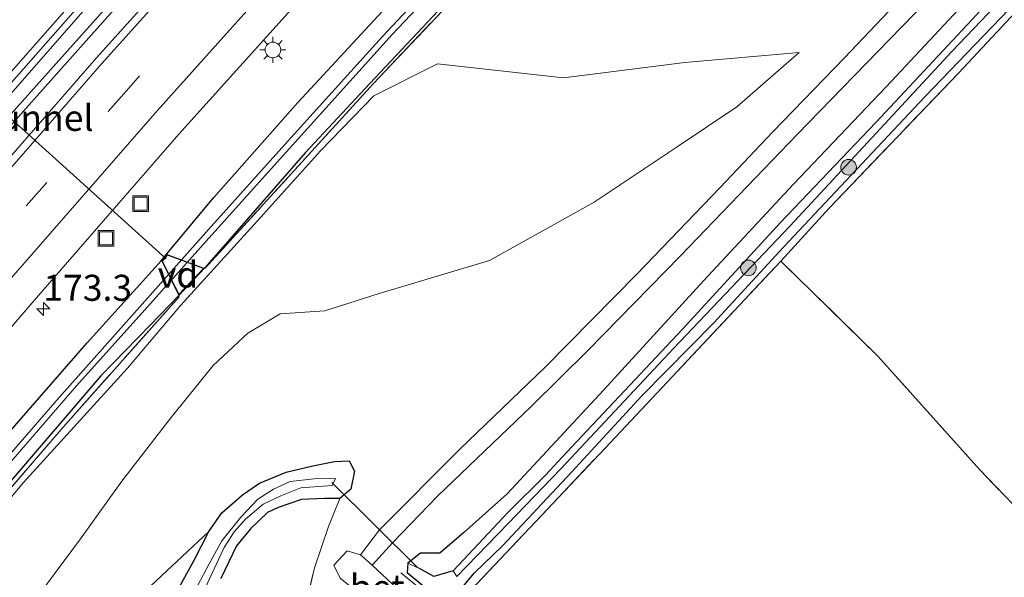
# Model space of a CAD drawing. Units: metres. Extents: x 259990 to 265853, y 478532 to 481253.
# Drawn here: x 263121 to 263216, y 480511 to 480564 of the extents above; entities that cross this region are included whole.
import ezdxf
from ezdxf.enums import TextEntityAlignment as Align

# ---------------------------------------------------------------- set-up
doc = ezdxf.new("R2010")
doc.units = ezdxf.units.M
doc.linetypes.add('IE-TERREINAFSCHEIDING', pattern=[10, 8, -2])
doc.linetypes.add('VW-3-9_STREEP', pattern=[12, 3, -9])
doc.layers.get('0').update_dxf_attribs({"lineweight": 25})
for name, color, linetype, lineweight in [('B-ME-AL-OVERIG-GV-B7', 7, 'BV-GELEIDERAIL', 18), ('B-ME-AM-KILOMETR-S-B1', 7, 'Continuous', 18), ('B-ME-BV-GELEIDECONSTRUCTIE-GELEIDERAIL-L-B1', 213, 'BV-GELEIDERAIL', 18), ('B-ME-GR-BOOM-GV-B6', 93, 'Continuous', 18), ('B-ME-GR-BOOM-S-B1', 93, 'Continuous', 18), ('B-ME-GW-KRUINLIJN-L-B1', 93, 'Continuous', 18), ('B-ME-GW-TEENLIJN-L-B1', 93, 'Continuous', 18), ('B-ME-IE-GRASLAND-GV-B6', 93, 'Continuous', 18), ('B-ME-IE-GRONDWERKLIJN-GROND_INGERICHT-GV-B6', 253, 'Continuous', 18), ('B-ME-IE-HULPGEOMETRIE-L-B1', 53, 'Continuous', 18), ('B-ME-IE-INRICHTINGSELEMENT-S-B1', 253, 'Continuous', 18), ('B-ME-IE-MEUBILAIR_WEGMEUBILAIR-LICHTMAST-S-B1', 8, 'Continuous', 18), ('B-ME-IE-TERREINAFSCHEIDING-DOORGANG-L-B1', 8, 'IE-TERREINAFSCHEIDING-KUNSTMATIG-OPEN', 18), ('B-ME-IE-TERREINAFSCHEIDING-RASTERHEKWERK-L-B1', 8, 'IE-TERREINAFSCHEIDING', 18), ('B-ME-IE-TERREINAFSCHEIDING-RASTERHEKWERK-L-B2', 8, 'IE-TERREINAFSCHEIDING', 18), ('B-ME-OG-WATER-GV-B6', 153, 'Continuous', 18), ('B-ME-VH-VERH_SOORT-BETON-OVERIG-GV-B6', 8, 'IE-TERREINAFSCHEIDING-NATUURLIJK-HOUTWAL', 18), ('B-ME-VH-VERH_SOORT-BITUMEN-GV-B6', 8, 'IE-TERREINAFSCHEIDING-NATUURLIJK-HOUTWAL', 18), ('B-ME-VH-VERH_SOORT-HALF_VERHARDING-GV-B6', 8, 'IE-TERREINAFSCHEIDING-NATUURLIJK-HOUTWAL', 18), ('B-ME-VW-MARKERING-39STREEP-015-L-B1', 255, 'VW-3-9_STREEP', 18), ('B-ME-VW-MARKERING-STREEP-015-L-B1', 7, 'Continuous', 18)]:
    doc.layers.add(name, color=color, linetype=linetype, lineweight=lineweight)
for name, color, linetype in [('B-ME-FV-FAUNAPASSAGE-FAUNATUNNEL-L-B1', 10, 'Continuous'), ('B-ME-GW-INSTEEKWATERGANG-L-B1', 10, 'Continuous'), ('B-ME-GW-WATERGANG-GREPPEL-L-B1', 10, 'Continuous'), ('B-ME-KW-DUIKER-L-B1', 10, 'Continuous')]:
    doc.layers.add(name, color=color, linetype=linetype)
doc.styles.add('NLCS-ISO', font='NLCS-ISO.TTF')
doc.linetypes.add('BV-GELEIDERAIL', pattern='A,10,-3,[108,NLCS.SHX,S=1,R=0,X=0,Y=0],-3', length=16)
doc.linetypes.add('IE-TERREINAFSCHEIDING-KUNSTMATIG-OPEN', pattern='A,7,-1.5,[67,NLCS.SHX,S=0.75,R=0,X=0,Y=0],-1.5', length=10)
doc.linetypes.add('IE-TERREINAFSCHEIDING-NATUURLIJK-HOUTWAL', pattern='A,7,-1.5,[67,NLCS.SHX,S=0.75,R=45,X=0,Y=0],-1.5,7,-1.5,[70,NLCS.SHX,S=0.75,R=0,X=0,Y=0],-1.5', length=20)

# ---------------------------------------------------------------- blocks, each defined once
blk = doc.blocks.new('hecto')
for p, q in [((0, 0.625), (-0.625, 0)), ((0, -0.625), (0, 0.625)), ((-0.625, 0), (0.625, 0)), ((0.625, 0), (0, -0.625))]:
    blk.add_line(p, q)
blk = doc.blocks.new('boom')
h = blk.add_hatch(color=256)
edge = h.paths.add_edge_path()
edge.add_arc((0, 0), 0.75, 0, 360)
blk.add_circle((0, 0), 0.75)
blk = doc.blocks.new('lantaarnpaal')
for p, q in [((0, 0.75), (0, 1.25)), ((-0.75, 0), (-1.25, 0)), ((-0.884, 0.884), (-0.53, 0.53)), ((0.53, 0.53), (0.884, 0.884)), ((0.75, 0), (1.25, 0)), ((-0.53, -0.53), (-0.884, -0.884)), ((0, -0.75), (0, -1.25)), ((0.53, -0.53), (0.884, -0.884))]:
    blk.add_line(p, q)
blk.add_circle((0, 0), 0.75)
blk = doc.blocks.new('put')
for p, q in [((0.75, 0.75), (-0.75, 0.75)), ((-0.75, 0.75), (-0.75, -0.75)), ((0.75, -0.75), (0.75, 0.75)), ((-0.75, -0.75), (0.75, -0.75))]:
    blk.add_line(p, q)
blk.add_lwpolyline([(-0.625, 0.625), (0.625, 0.625), (0.625, -0.625), (-0.625, -0.625)], close=True)

msp = doc.modelspace()

# ---------------------------------------------------------------- linework, layer by layer
at = {"layer": 'B-ME-AL-OVERIG-GV-B7'}
msp.add_polyline3d([(263136.647, 480537.656, 42.705), (263135.027, 480540.917, 42.747), (263135.541, 480541.525, 42.747), (263139.067, 480540.211, 42.798), (263136.647, 480537.656, 42.705)], dxfattribs=at)
at = {"layer": 'B-ME-BV-GELEIDECONSTRUCTIE-GELEIDERAIL-L-B1'}
for points in [[(263059.785, 480482.924, 45.083), (263071.698, 480497.518, 44.96), (263081.977, 480509.786, 44.819), (263089.687, 480519.007, 44.681), (263100.056, 480531.22, 44.492), (263109.579, 480542.336, 44.396), (263120.04, 480554.431, 44.282), (263128.941, 480564.398, 44.087), (263138.684, 480575.375, 43.94), (263146.77, 480584.22, 43.796), (263156.674, 480594.971, 43.673), (263167.647, 480606.676, 43.556), (263176.923, 480616.386, 43.457), (263185.209, 480625.001, 43.319), (263197.333, 480637.4, 43.154), (263210.448, 480650.662, 42.899), (263228.465, 480668.444, 42.773), (263240.943, 480680.517, 42.644), (263252.591, 480691.493, 42.518), (263268.199, 480706.041, 42.323)], [(263060.197, 480482.315, 45.086), (263072.11, 480496.909, 44.963), (263082.389, 480509.177, 44.822), (263090.099, 480518.398, 44.684), (263100.468, 480530.611, 44.495), (263109.991, 480541.727, 44.399), (263120.452, 480553.822, 44.285), (263129.353, 480563.789, 44.09), (263139.096, 480574.766, 43.943), (263147.182, 480583.611, 43.799), (263157.086, 480594.362, 43.676), (263168.059, 480606.067, 43.559), (263177.335, 480615.777, 43.46), (263185.621, 480624.392, 43.322), (263197.745, 480636.791, 43.157), (263210.86, 480650.053, 42.902), (263228.877, 480667.835, 42.776), (263241.355, 480679.908, 42.647), (263253.003, 480690.884, 42.521), (263268.611, 480705.432, 42.326)]]:
    msp.add_polyline3d(points, dxfattribs=at)
at = {"layer": 'B-ME-FV-FAUNAPASSAGE-FAUNATUNNEL-L-B1'}
msp.add_line((263105.432, 480568.17, 43.206), (263135.45, 480541.11, 43.206), dxfattribs=at)
at = {"layer": 'B-ME-GR-BOOM-GV-B6'}
for points in [[(263135.819, 480507.989, 45.645), (263138.145, 480512.199, 45.6), (263139.531, 480514.934, 45.636), (263140.797, 480516.732, 45.717), (263142.773, 480518.446, 45.525), (263144.417, 480519.592, 45.537), (263146.965, 480520.626, 45.561), (263149.54, 480521.246, 45.561), (263151.593, 480521.664, 45.561), (263153, 480521.705, 45.561), (263153.533, 480520.731, 45.561), (263153.168, 480518.995, 45.561), (263152.107, 480518.119, 45.561), (263150.656, 480518.095, 45.561), (263148.451, 480518.019, 45.561), (263146.191, 480517.239, 45.561), (263145.17, 480516.769, 45.561), (263143.547, 480515.193, 45.561), (263142.206, 480513.562, 45.561), (263140.71, 480510.437, 45.585)], [(263138.893, 480508.903, 44.808), (263141.019, 480513.4, 44.727), (263141.983, 480514.9, 44.727), (263143.06, 480516.133, 44.727), (263144.756, 480517.563, 44.727), (263146.462, 480518.354, 44.727), (263148.364, 480519.136, 44.727), (263151.388, 480519.346, 44.727), (263151.715, 480520.023, 44.727), (263149.658, 480519.978, 44.727), (263147.351, 480519.725, 44.727), (263145.76, 480519.003, 44.727), (263144.248, 480518.051, 44.727), (263142.607, 480516.306, 44.727), (263140.796, 480514.05, 44.727), (263139.578, 480511.822, 44.727), (263137.873, 480508.632, 44.874)], [(263140.71, 480510.437, 45.585), (263142.206, 480513.562, 45.561), (263143.547, 480515.193, 45.561), (263145.17, 480516.769, 45.561), (263146.191, 480517.239, 45.561), (263148.451, 480518.019, 45.561), (263150.656, 480518.095, 45.561), (263152.107, 480518.119, 45.561), (263151.016, 480515.412, 45.576), (263149.694, 480511.454, 45.669), (263148.647, 480507.106, 45.561)], [(263139.531, 480514.934, 45.636), (263138.145, 480512.199, 45.6), (263135.819, 480507.989, 45.645), (263134.16, 480504.607, 45.651), (263132.228, 480501.397, 45.627), (263129.902, 480497.197, 45.795), (263126.952, 480492.718, 45.975), (263124.282, 480489.252, 46.323), (263121.513, 480493.332, 45.996), (263121.737, 480497.44, 45.945), (263123.585, 480500.611, 46.014), (263126.517, 480503.185, 46.137), (263132.419, 480508.239, 45.777), (263139.531, 480514.934, 45.636)]]:
    msp.add_polyline3d(points, dxfattribs=at)
at = {"layer": 'B-ME-GW-INSTEEKWATERGANG-L-B1'}
for points in [[(263071.799, 480465.67, 43.454), (263077.879, 480473.699, 43.602), (263084.809, 480482.02, 43.47), (263093.254, 480491.955, 43.428), (263099.663, 480499.798, 43.284), (263106.448, 480507.997, 43.197), (263114.937, 480518.242, 43.194), (263122.187, 480526.555, 42.708), (263127.873, 480533.032, 42.762), (263134.968, 480540.924, 42.747), (263135.525, 480541.584, 42.747), (263140.031, 480547.01, 42.723), (263148.083, 480556.13, 42.666), (263159.016, 480567.95, 42.648), (263169.353, 480579.501, 42.42), (263179.582, 480590.128, 42.294), (263188.156, 480599.457, 42.171), (263198.251, 480610.012, 41.814), (263206.837, 480618.669, 41.562), (263215.478, 480627.436, 41.469), (263223.306, 480635.192, 41.448)], [(263230.375, 480635.45, 41.67), (263221.361, 480626.555, 41.682), (263213.316, 480618.552, 41.781), (263204.376, 480609.578, 41.877), (263194.757, 480599.925, 42.066), (263186.117, 480590.996, 42.246), (263173.126, 480577.344, 42.573), (263163.568, 480567.096, 42.564), (263155.008, 480557.93, 42.522), (263148.804, 480551.297, 42.861), (263139.155, 480540.231, 42.798), (263136.634, 480537.57, 42.705), (263133.902, 480534.754, 42.795), (263129.174, 480529.883, 42.99), (263119.839, 480518.974, 43.173), (263111.591, 480509.363, 43.302), (263103.24, 480499.709, 43.437), (263095.939, 480490.911, 43.554), (263088.745, 480482.296, 43.623), (263080.259, 480472.141, 43.947), (263073.255, 480463.436, 44.015)], [(263194.66, 480542.189, 44.208), (263208.26, 480556.673, 44.118), (263217.163, 480565.91, 44.004), (263227.036, 480576.706, 43.776), (263235.829, 480585.615, 43.629), (263243.739, 480593.634, 43.314), (263251.028, 480600.938, 43.185), (263258.678, 480608.683, 42.978), (263266.976, 480616.917, 42.825), (263276.106, 480625.673, 42.651)], [(263215.21, 480569.044, 43.923), (263204.569, 480557.615, 44.127), (263195.673, 480548.263, 44.265), (263187.037, 480539.008, 44.544), (263177.46, 480528.547, 44.67), (263168.191, 480518.543, 44.988), (263163.992, 480514.822, 45.108), (263161.732, 480512.852, 45.219), (263159.848, 480512.848, 45.315), (263158.635, 480511.906, 45.321), (263158.596, 480511.016, 45.309), (263160.265, 480509.605, 45.309), (263161.795, 480508.413, 45.309), (263163.059, 480508.596, 45.309), (263165.047, 480510.961, 45.162), (263167.732, 480513.546, 45.087), (263174.381, 480520.678, 44.865), (263181.092, 480527.951, 44.751), (263188.013, 480534.975, 44.475), (263194.66, 480542.189, 44.208)], [(263135.819, 480507.989, 45.645), (263138.145, 480512.199, 45.6), (263139.531, 480514.934, 45.636), (263140.797, 480516.732, 45.717), (263142.773, 480518.446, 45.525), (263144.417, 480519.592, 45.537), (263146.965, 480520.626, 45.561), (263149.54, 480521.246, 45.561), (263151.593, 480521.664, 45.561), (263153, 480521.705, 45.561), (263153.533, 480520.731, 45.561), (263153.168, 480518.995, 45.561), (263152.107, 480518.119, 45.561), (263150.656, 480518.095, 45.561), (263148.451, 480518.019, 45.561), (263146.191, 480517.239, 45.561), (263145.17, 480516.769, 45.561), (263143.547, 480515.193, 45.561), (263142.206, 480513.562, 45.561), (263140.71, 480510.437, 45.585)]]:
    msp.add_polyline3d(points, dxfattribs=at)
at = {"layer": 'B-ME-GW-KRUINLIJN-L-B1'}
msp.add_polyline3d([(263080.819, 480452.6, 47.885), (263090.813, 480465.331, 47.556), (263099.147, 480476.535, 47.217), (263106.701, 480485.912, 47.016), (263113.561, 480495.105, 46.656), (263119.872, 480503.442, 46.314), (263123.054, 480508.648, 45.894), (263127.218, 480514.235, 45.726), (263131.182, 480519.776, 45.753), (263135.885, 480525.86, 45.351), (263139.97, 480530.871, 45.426), (263143.286, 480533.962, 45.315), (263146.404, 480535.843, 45.096), (263150.688, 480536.115, 44.961), (263155.892, 480537.766, 44.793), (263160.808, 480539.269, 44.763), (263166.479, 480540.954, 44.664), (263170.954, 480543.432, 44.889), (263176.532, 480546.534, 44.592), (263184.489, 480551.869, 44.433), (263190.237, 480555.7, 44.067), (263196.2, 480560.914, 44.244)], dxfattribs=at)
at = {"layer": 'B-ME-GW-TEENLIJN-L-B1'}
msp.add_polyline3d([(263073.946, 480462.445, 44.003), (263089.367, 480481.103, 43.626), (263099.004, 480493.112, 43.596), (263111.26, 480507.093, 43.344), (263121.764, 480519.638, 43.053), (263131.734, 480530.61, 42.798), (263136.863, 480536.677, 42.678), (263144.202, 480544.744, 42.648), (263150.248, 480551.463, 42.666), (263155.37, 480556.77, 42.462), (263161.505, 480559.825, 42.54), (263173.6, 480558.497, 43.329), (263185.234, 480559.966, 43.704), (263196.2, 480560.914, 44.244)], dxfattribs=at)
at = {"layer": 'B-ME-GW-WATERGANG-GREPPEL-L-B1'}
msp.add_polyline3d([(263163.004, 480511.158, 44.319), (263161.136, 480510.629, 44.364), (263159.698, 480511.409, 44.583)], dxfattribs=at)
at = {"layer": 'B-ME-IE-GRASLAND-GV-B6'}
for points in [[(263197.132, 480633.583, 42.567), (263181.534, 480617.499, 42.754), (263164.448, 480599.482, 42.993), (263145.817, 480579.337, 43.243), (263128.75, 480560.393, 43.463), (263114.708, 480544.295, 43.685), (263097.256, 480524.019, 43.966), (263082.486, 480506.441, 44.195), (263065.85, 480486.168, 44.484), (263061.357, 480480.645, 44.558), (263059.964, 480482.642, 44.469), (263058.915, 480484.146, 44.488), (263060.133, 480485.652, 44.464), (263076.371, 480505.276, 44.166), (263095.031, 480527.366, 43.861), (263112.145, 480547.402, 43.588), (263128.392, 480565.903, 43.364), (263146.248, 480585.594, 43.11), (263163.259, 480603.948, 42.899), (263182.055, 480623.712, 42.633), (263200.401, 480642.525, 42.409)], [(263105.768, 480517.348, 43.7), (263122.777, 480537.109, 43.427), (263136.675, 480553.06, 43.219), (263153.852, 480572.191, 42.982), (263172.41, 480592.189, 42.731), (263189.393, 480610.065, 42.498), (263205.036, 480626.217, 42.297), (263221.454, 480642.788, 42.082)], [(263118.444, 480516.715, 42.945), (263125.565, 480524.967, 42.945), (263136.707, 480537.474, 42.891), (263136.634, 480537.57, 42.705), (263139.155, 480540.231, 42.798), (263139.203, 480540.209, 42.801), (263155.338, 480557.941, 42.822), (263165.618, 480568.788, 42.72), (263175.832, 480579.666, 42.588), (263186.979, 480591.179, 42.261), (263201.752, 480606.398, 41.886), (263217.821, 480622.541, 41.712), (263236.222, 480640.503, 41.61)], [(263236.222, 480640.503, 41.61), (263217.821, 480622.541, 41.712), (263201.752, 480606.398, 41.886), (263186.979, 480591.179, 42.261), (263175.832, 480579.666, 42.588), (263165.618, 480568.788, 42.72), (263155.338, 480557.941, 42.822), (263139.203, 480540.209, 42.801), (263139.155, 480540.231, 42.798), (263148.804, 480551.297, 42.861), (263155.008, 480557.93, 42.522), (263163.568, 480567.096, 42.564), (263173.126, 480577.344, 42.573), (263186.117, 480590.996, 42.246), (263194.757, 480599.925, 42.066), (263204.376, 480609.578, 41.877), (263213.316, 480618.552, 41.781), (263221.361, 480626.555, 41.682), (263230.375, 480635.45, 41.67)], [(263071.799, 480465.67, 43.454), (263077.879, 480473.699, 43.602), (263084.809, 480482.02, 43.47), (263093.254, 480491.955, 43.428), (263099.663, 480499.798, 43.284), (263106.448, 480507.997, 43.197), (263114.937, 480518.242, 43.194), (263122.187, 480526.555, 42.708), (263127.873, 480533.032, 42.762), (263134.968, 480540.924, 42.747), (263135.525, 480541.584, 42.747), (263140.031, 480547.01, 42.723), (263148.083, 480556.13, 42.666), (263159.016, 480567.95, 42.648), (263169.353, 480579.501, 42.42), (263179.582, 480590.128, 42.294), (263188.156, 480599.457, 42.171), (263198.251, 480610.012, 41.814), (263206.837, 480618.669, 41.562), (263215.478, 480627.436, 41.469), (263223.306, 480635.192, 41.448)], [(263223.306, 480635.192, 41.448), (263215.478, 480627.436, 41.469), (263206.837, 480618.669, 41.562), (263198.251, 480610.012, 41.814), (263188.156, 480599.457, 42.171), (263179.582, 480590.128, 42.294), (263169.353, 480579.501, 42.42), (263159.016, 480567.95, 42.648), (263148.083, 480556.13, 42.666), (263140.031, 480547.01, 42.723), (263135.525, 480541.584, 42.747), (263134.968, 480540.924, 42.747), (263127.873, 480533.032, 42.762), (263122.187, 480526.555, 42.708), (263114.937, 480518.242, 43.194)], [(263230.375, 480635.45, 41.67), (263221.361, 480626.555, 41.682), (263213.316, 480618.552, 41.781), (263204.376, 480609.578, 41.877), (263194.757, 480599.925, 42.066), (263186.117, 480590.996, 42.246), (263173.126, 480577.344, 42.573), (263163.568, 480567.096, 42.564), (263155.008, 480557.93, 42.522), (263148.804, 480551.297, 42.861), (263139.155, 480540.231, 42.798), (263136.634, 480537.57, 42.705), (263133.902, 480534.754, 42.795), (263129.174, 480529.883, 42.99), (263119.839, 480518.974, 43.173)], [(263120.14, 480521.164, 42.24), (263126.846, 480528.913, 42.081), (263133.389, 480536.212, 41.913), (263139.284, 480542.816, 41.778), (263144.961, 480549.103, 41.691), (263157.153, 480562.655, 41.271), (263167.674, 480573.788, 41.202), (263175.461, 480582.221, 40.971), (263181.705, 480588.883, 40.77), (263188.377, 480595.82, 40.62), (263193.73, 480601.349, 40.566), (263198.596, 480606.301, 40.521), (263204.862, 480612.559, 40.44), (263211.543, 480619.507, 40.371), (263219.631, 480627.524, 40.02), (263226.356, 480634.317, 39.759)], [(263223.278, 480632.073, 40.116), (263213.797, 480622.626, 40.182), (263207.196, 480615.876, 40.26), (263200.024, 480608.637, 40.488), (263192.236, 480600.646, 40.794), (263184.259, 480592.342, 40.893), (263177.211, 480585.024, 41.031), (263170.764, 480578.031, 41.223), (263162.617, 480569.288, 41.382), (263156.177, 480562.419, 41.604), (263146.537, 480551.777, 41.763), (263139.5, 480543.924, 41.877), (263131.623, 480535.03, 42.021), (263125.192, 480527.784, 41.94), (263119.795, 480521.605, 42.174), (263112.862, 480513.317, 42.375), (263103.811, 480502.672, 42.549), (263096.263, 480493.751, 42.822), (263088.673, 480484.469, 42.966), (263079.569, 480473.858, 43.143), (263072.38, 480464.836, 43.196), (263071.799, 480465.67, 43.454)], [(263194.66, 480542.189, 44.208), (263208.26, 480556.673, 44.118), (263217.163, 480565.91, 44.004), (263227.036, 480576.706, 43.776), (263235.829, 480585.615, 43.629), (263243.739, 480593.634, 43.314), (263251.028, 480600.938, 43.185), (263258.678, 480608.683, 42.978), (263266.976, 480616.917, 42.825), (263276.106, 480625.673, 42.651)], [(263163.004, 480511.158, 44.319), (263163.356, 480510.618, 44.325), (263168.257, 480515.674, 44.127), (263173.339, 480520.964, 43.992), (263184.109, 480532.483, 43.638), (263195.336, 480544.274, 43.206), (263204.012, 480553.622, 43.041), (263210.872, 480561.004, 43.08), (263221.23, 480571.873, 42.9), (263227.456, 480578.62, 42.849), (263237.907, 480589.104, 42.486), (263248.489, 480600.048, 42.375), (263258.295, 480609.829, 42.015), (263263.593, 480614.953, 42.09), (263273.632, 480624.565, 41.976)], [(263269.644, 480621.941, 42.012), (263259.273, 480611.947, 42.168), (263249.29, 480601.674, 42.282), (263243.186, 480595.62, 42.411), (263235.114, 480587.329, 42.489), (263227.916, 480580.101, 42.732), (263221.169, 480573.147, 43.014), (263212.779, 480564.047, 43.005), (263203.56, 480554.181, 43.122), (263194.422, 480544.61, 43.332), (263185.008, 480534.358, 43.617), (263173.888, 480522.524, 44.028), (263171.876, 480520.351, 44.088), (263168.312, 480516.815, 44.247), (263163.004, 480511.158, 44.319)], [(263225.753, 480574.189, 43.665), (263211.5, 480558.938, 43.881), (263199.085, 480545.981, 43.947), (263194.443, 480540.881, 44.268), (263177.58, 480522.935, 44.532), (263164.175, 480508.77, 45.051), (263162.565, 480507.248, 45.396), (263161.032, 480506.276, 45.311), (263155.228, 480511.71, 45.581), (263157.173, 480513.834, 45.308), (263161.485, 480518.332, 45.275), (263170.503, 480526.969, 45.053), (263175.928, 480532.305, 44.837), (263184.818, 480541.399, 44.597), (263196.011, 480553.035, 44.3), (263202.599, 480559.826, 44.192), (263209.537, 480566.98, 43.949)], [(263210.825, 480571.253, 44.18), (263200.552, 480560.417, 44.273), (263193.674, 480553.285, 44.387), (263188.58, 480547.932, 44.435), (263180.65, 480539.662, 44.798), (263171.849, 480530.736, 45.104), (263163.65, 480522.833, 45.314), (263155.926, 480515.091, 45.554), (263154.094, 480512.683, 45.572), (263152.826, 480513.079, 45.524), (263151.533, 480511.716, 45.47), (263152.137, 480510.463, 45.533)], [(263215.21, 480569.044, 43.923), (263204.569, 480557.615, 44.127), (263195.673, 480548.263, 44.265), (263187.037, 480539.008, 44.544), (263177.46, 480528.547, 44.67), (263168.191, 480518.543, 44.988), (263163.992, 480514.822, 45.108), (263161.732, 480512.852, 45.219), (263159.848, 480512.848, 45.315), (263158.635, 480511.906, 45.321), (263158.596, 480511.016, 45.309), (263160.265, 480509.605, 45.309), (263161.795, 480508.413, 45.309), (263163.059, 480508.596, 45.309), (263165.047, 480510.961, 45.162), (263167.732, 480513.546, 45.087), (263174.381, 480520.678, 44.865), (263181.092, 480527.951, 44.751), (263188.013, 480534.975, 44.475), (263194.66, 480542.189, 44.208)], [(263217.163, 480565.91, 44.004), (263208.26, 480556.673, 44.118), (263194.66, 480542.189, 44.208), (263188.013, 480534.975, 44.475), (263181.092, 480527.951, 44.751), (263174.381, 480520.678, 44.865), (263167.732, 480513.546, 45.087), (263165.047, 480510.961, 45.162), (263163.059, 480508.596, 45.309), (263161.795, 480508.413, 45.309), (263160.265, 480509.605, 45.309), (263158.596, 480511.016, 45.309), (263158.635, 480511.906, 45.321), (263159.848, 480512.848, 45.315), (263161.732, 480512.852, 45.219), (263163.992, 480514.822, 45.108), (263168.191, 480518.543, 44.988), (263177.46, 480528.547, 44.67), (263187.037, 480539.008, 44.544), (263195.673, 480548.263, 44.265), (263204.569, 480557.615, 44.127), (263215.21, 480569.044, 43.923)], [(263111.26, 480507.093, 43.344), (263121.764, 480519.638, 43.053), (263131.734, 480530.61, 42.798), (263136.863, 480536.677, 42.678), (263144.202, 480544.744, 42.648), (263150.248, 480551.463, 42.666), (263155.37, 480556.77, 42.462), (263161.505, 480559.825, 42.54), (263173.6, 480558.497, 43.329), (263185.234, 480559.966, 43.704), (263196.2, 480560.914, 44.244), (263190.237, 480555.7, 44.067), (263184.489, 480551.869, 44.433), (263176.532, 480546.534, 44.592), (263170.954, 480543.432, 44.889), (263166.479, 480540.954, 44.664), (263160.808, 480539.269, 44.763), (263155.892, 480537.766, 44.793), (263150.688, 480536.115, 44.961), (263146.404, 480535.843, 45.096), (263143.286, 480533.962, 45.315), (263139.97, 480530.871, 45.426), (263135.885, 480525.86, 45.351), (263131.182, 480519.776, 45.753), (263127.218, 480514.235, 45.726), (263123.054, 480508.648, 45.894)], [(263123.054, 480508.648, 45.894), (263127.218, 480514.235, 45.726), (263131.182, 480519.776, 45.753), (263135.885, 480525.86, 45.351), (263139.97, 480530.871, 45.426), (263143.286, 480533.962, 45.315), (263146.404, 480535.843, 45.096), (263150.688, 480536.115, 44.961), (263155.892, 480537.766, 44.793), (263160.808, 480539.269, 44.763), (263166.479, 480540.954, 44.664), (263170.954, 480543.432, 44.889), (263176.532, 480546.534, 44.592), (263184.489, 480551.869, 44.433), (263190.237, 480555.7, 44.067), (263196.2, 480560.914, 44.244), (263185.234, 480559.966, 43.704), (263173.6, 480558.497, 43.329), (263161.505, 480559.825, 42.54), (263155.37, 480556.77, 42.462), (263150.248, 480551.463, 42.666), (263144.202, 480544.744, 42.648), (263136.863, 480536.677, 42.678), (263131.734, 480530.61, 42.798), (263121.764, 480519.638, 43.053), (263111.26, 480507.093, 43.344)], [(263073.533, 480463.037, 44.066), (263073.255, 480463.436, 44.015), (263080.259, 480472.141, 43.947), (263088.745, 480482.296, 43.623), (263095.939, 480490.911, 43.554), (263103.24, 480499.709, 43.437), (263111.591, 480509.363, 43.302), (263119.839, 480518.974, 43.173), (263129.174, 480529.883, 42.99), (263133.902, 480534.754, 42.795), (263136.634, 480537.57, 42.705), (263136.707, 480537.474, 42.891), (263125.565, 480524.967, 42.945), (263118.444, 480516.715, 42.945), (263109.761, 480506.503, 43.335), (263098.94, 480493.73, 43.353), (263091.648, 480485.128, 43.428), (263084.555, 480476.559, 43.842), (263078.856, 480469.739, 43.857), (263073.533, 480463.037, 44.066)], [(263148.647, 480507.106, 45.561), (263149.694, 480511.454, 45.669), (263151.016, 480515.412, 45.576), (263152.107, 480518.119, 45.561), (263153.168, 480518.995, 45.561), (263153.533, 480520.731, 45.561), (263153, 480521.705, 45.561), (263151.593, 480521.664, 45.561), (263149.54, 480521.246, 45.561), (263146.965, 480520.626, 45.561), (263144.417, 480519.592, 45.537), (263142.773, 480518.446, 45.525), (263140.797, 480516.732, 45.717), (263139.531, 480514.934, 45.636), (263132.419, 480508.239, 45.777)]]:
    msp.add_polyline3d(points, dxfattribs=at)
at = {"layer": 'B-ME-IE-GRONDWERKLIJN-GROND_INGERICHT-GV-B6'}
for points in [[(263274.502, 480493.207, 45.378), (263264.626, 480487.339, 45.948), (263261.184, 480485.069, 46.308), (263259.494, 480483.484, 46.437), (263257.004, 480481.048, 46.656), (263253.994, 480480.492, 46.83), (263254.175, 480479.611, 46.866), (263252.25, 480478.934, 46.866), (263239.121, 480476.26, 46.926), (263236.356, 480475.51, 46.284), (263233.532, 480484.168, 44.739), (263230.985, 480490.825, 44.418), (263228.641, 480495.877, 44.22), (263246.121, 480508.452, 44.082), (263244.078, 480511.281, 44.082), (263242.479, 480510.673, 44.082), (263230.574, 480502.54, 44.112), (263222.348, 480511.709, 44.004), (263213.56, 480520.85, 44.157), (263203.773, 480531.762, 44.127), (263194.443, 480540.881, 44.268), (263199.085, 480545.981, 43.947), (263211.5, 480558.938, 43.881), (263225.753, 480574.189, 43.665)], [(263190.166, 480473.73, 45.587), (263187.786, 480476.481, 45.41), (263181.134, 480484.694, 45.467), (263176.113, 480490.743, 45.254), (263171.678, 480496.185, 45.248), (263166.038, 480502.128, 45.32), (263163.759, 480504.59, 45.338), (263161.032, 480506.276, 45.311), (263162.565, 480507.248, 45.396), (263164.175, 480508.77, 45.051), (263177.58, 480522.935, 44.532), (263194.443, 480540.881, 44.268), (263203.773, 480531.762, 44.127), (263213.56, 480520.85, 44.157), (263222.348, 480511.709, 44.004)]]:
    msp.add_polyline3d(points, dxfattribs=at)
at = {"layer": 'B-ME-IE-HULPGEOMETRIE-L-B1'}
msp.add_line((263159.698, 480511.409, 44.583), (263158.635, 480511.906, 45.321), dxfattribs=at)
at = {"layer": 'B-ME-IE-TERREINAFSCHEIDING-DOORGANG-L-B1'}
msp.add_line((263151.016, 480515.412, 45.576), (263149.694, 480511.454, 45.669), dxfattribs=at)
at = {"layer": 'B-ME-IE-TERREINAFSCHEIDING-RASTERHEKWERK-L-B1'}
msp.add_line((263152.107, 480518.119, 45.561), (263151.016, 480515.412, 45.576), dxfattribs=at)
for points in [[(263157.981, 480510.982, 45.513), (263162.565, 480507.248, 45.396), (263164.175, 480508.77, 45.051), (263177.58, 480522.935, 44.532), (263194.443, 480540.881, 44.268), (263199.085, 480545.981, 43.947), (263211.5, 480558.938, 43.881), (263225.753, 480574.189, 43.665), (263236.267, 480584.829, 43.494), (263250.054, 480599.028, 43.167), (263257.969, 480607.078, 42.915), (263269.043, 480617.93, 42.804), (263283.198, 480632.112, 42.693), (263291.103, 480640.133, 42.474), (263299.324, 480647.944, 42.165), (263307.847, 480655.277, 42.153), (263310.677, 480657.526, 41.877), (263314.501, 480660.897, 41.715), (263323.731, 480669.268, 41.649), (263332.129, 480677.077, 41.619), (263338.287, 480682.45, 41.235), (263349.319, 480692.065, 41.115), (263357.428, 480699.083, 41.07)], [(263139.155, 480540.231, 42.798), (263139.203, 480540.209, 42.801), (263155.338, 480557.941, 42.822), (263165.618, 480568.788, 42.72), (263175.832, 480579.666, 42.588), (263186.979, 480591.179, 42.261), (263201.752, 480606.398, 41.886), (263217.821, 480622.541, 41.712), (263236.222, 480640.503, 41.61), (263247.9, 480651.885, 41.439), (263259.948, 480663.059, 41.316), (263268.491, 480670.906, 41.484)], [(263190.166, 480473.73, 45.587), (263190.787, 480474.66, 45.354), (263194.451, 480476.631, 44.736), (263197.052, 480473.714, 44.73), (263208.72, 480481.868, 44.334), (263228.641, 480495.877, 44.22), (263246.121, 480508.452, 44.082), (263244.078, 480511.281, 44.082), (263242.479, 480510.673, 44.082), (263230.574, 480502.54, 44.112), (263222.348, 480511.709, 44.004), (263213.56, 480520.85, 44.157), (263203.773, 480531.762, 44.127), (263194.443, 480540.881, 44.268)], [(263136.634, 480537.57, 42.705), (263136.707, 480537.474, 42.891), (263125.565, 480524.967, 42.945), (263118.444, 480516.715, 42.945), (263109.761, 480506.503, 43.335), (263098.94, 480493.73, 43.353), (263091.648, 480485.128, 43.428), (263084.555, 480476.559, 43.842), (263078.856, 480469.739, 43.857), (263073.533, 480463.037, 44.066)], [(263149.694, 480511.454, 45.669), (263148.647, 480507.106, 45.561), (263147.858, 480501.229, 45.555), (263147.467, 480497.275, 45.606), (263147.063, 480492.209, 45.657), (263146.436, 480488.539, 45.714), (263144.59, 480483.737, 45.819), (263142.296, 480478.762, 45.84), (263139.553, 480472.323, 45.903), (263134.781, 480460.689, 45.969), (263130.102, 480450.358, 46.065), (263127.622, 480443.763, 46.245), (263124.924, 480438.025, 46.314), (263122.827, 480429.797, 46.443), (263121.287, 480423.577, 46.509), (263120.956, 480422.318, 46.497)]]:
    msp.add_polyline3d(points, dxfattribs=at)
at = {"layer": 'B-ME-IE-TERREINAFSCHEIDING-RASTERHEKWERK-L-B2'}
msp.add_polyline3d([(263136.652, 480537.736, 42.81), (263135.087, 480540.899, 42.81), (263135.567, 480541.464, 42.81), (263139.017, 480540.183, 42.81)], dxfattribs=at)
at = {"layer": 'B-ME-KW-DUIKER-L-B1'}
msp.add_line((263151.355, 480519.649, 44.73), (263159.569, 480511.477, 44.73), dxfattribs=at)
at = {"layer": 'B-ME-OG-WATER-GV-B6'}
for points in [[(263226.356, 480634.317, 39.759), (263219.631, 480627.524, 40.02), (263211.543, 480619.507, 40.371), (263204.862, 480612.559, 40.44), (263198.596, 480606.301, 40.521), (263193.73, 480601.349, 40.566), (263188.377, 480595.82, 40.62), (263181.705, 480588.883, 40.77), (263175.461, 480582.221, 40.971), (263167.674, 480573.788, 41.202), (263157.153, 480562.655, 41.271), (263144.961, 480549.103, 41.691), (263139.284, 480542.816, 41.778), (263133.389, 480536.212, 41.913), (263126.846, 480528.913, 42.081), (263120.14, 480521.164, 42.24), (263113.616, 480513.319, 42.372), (263104.025, 480502.02, 42.591), (263098.414, 480495.322, 42.693), (263088.327, 480483.26, 42.894), (263077.097, 480469.794, 42.996), (263072.731, 480464.187, 43.196), (263072.38, 480464.836, 43.196)], [(263072.38, 480464.836, 43.196), (263079.569, 480473.858, 43.143), (263088.673, 480484.469, 42.966), (263096.263, 480493.751, 42.822), (263103.811, 480502.672, 42.549), (263112.862, 480513.317, 42.375), (263119.795, 480521.605, 42.174), (263125.192, 480527.784, 41.94), (263131.623, 480535.03, 42.021), (263139.5, 480543.924, 41.877), (263146.537, 480551.777, 41.763), (263156.177, 480562.419, 41.604), (263162.617, 480569.288, 41.382), (263170.764, 480578.031, 41.223), (263177.211, 480585.024, 41.031), (263184.259, 480592.342, 40.893), (263192.236, 480600.646, 40.794), (263200.024, 480608.637, 40.488), (263207.196, 480615.876, 40.26), (263213.797, 480622.626, 40.182), (263223.278, 480632.073, 40.116)], [(263273.632, 480624.565, 41.976), (263263.593, 480614.953, 42.09), (263258.295, 480609.829, 42.015), (263248.489, 480600.048, 42.375), (263237.907, 480589.104, 42.486), (263227.456, 480578.62, 42.849), (263221.23, 480571.873, 42.9), (263210.872, 480561.004, 43.08), (263204.012, 480553.622, 43.041), (263195.336, 480544.274, 43.206), (263184.109, 480532.483, 43.638), (263173.339, 480520.964, 43.992), (263168.257, 480515.674, 44.127), (263163.356, 480510.618, 44.325), (263163.004, 480511.158, 44.319)], [(263163.004, 480511.158, 44.319), (263168.312, 480516.815, 44.247), (263171.876, 480520.351, 44.088), (263173.888, 480522.524, 44.028), (263185.008, 480534.358, 43.617), (263194.422, 480544.61, 43.332), (263203.56, 480554.181, 43.122), (263212.779, 480564.047, 43.005), (263221.169, 480573.147, 43.014), (263227.916, 480580.101, 42.732), (263235.114, 480587.329, 42.489), (263243.186, 480595.62, 42.411), (263249.29, 480601.674, 42.282), (263259.273, 480611.947, 42.168), (263269.644, 480621.941, 42.012)], [(263137.873, 480508.632, 44.874), (263139.578, 480511.822, 44.727), (263140.796, 480514.05, 44.727), (263142.607, 480516.306, 44.727), (263144.248, 480518.051, 44.727), (263145.76, 480519.003, 44.727), (263147.351, 480519.725, 44.727), (263149.658, 480519.978, 44.727), (263151.715, 480520.023, 44.727), (263151.388, 480519.346, 44.727), (263148.364, 480519.136, 44.727), (263146.462, 480518.354, 44.727), (263144.756, 480517.563, 44.727), (263143.06, 480516.133, 44.727), (263141.983, 480514.9, 44.727), (263141.019, 480513.4, 44.727), (263138.893, 480508.903, 44.808)]]:
    msp.add_polyline3d(points, dxfattribs=at)
at = {"layer": 'B-ME-VH-VERH_SOORT-BETON-OVERIG-GV-B6'}
msp.add_polyline3d([(263161.032, 480506.276, 45.311), (263159.677, 480504.676, 45.38), (263153.771, 480509.151, 45.578), (263152.137, 480510.463, 45.533), (263151.533, 480511.716, 45.47), (263152.826, 480513.079, 45.524), (263154.094, 480512.683, 45.572), (263155.228, 480511.71, 45.581), (263161.032, 480506.276, 45.311)], dxfattribs=at)
at = {"layer": 'B-ME-VH-VERH_SOORT-BITUMEN-GV-B6'}
for points in [[(263199.933, 480642.998, 42.485), (263181.598, 480624.216, 42.695), (263162.79, 480604.453, 42.952), (263145.763, 480586.096, 43.181), (263127.889, 480566.356, 43.425), (263111.655, 480547.877, 43.647), (263094.522, 480527.86, 43.908), (263094.509, 480527.855, 43.913), (263075.88, 480505.71, 44.229), (263059.632, 480486.049, 44.502), (263058.527, 480484.703, 44.523), (263058.095, 480485.322, 44.541), (263056.001, 480488.325, 44.551), (263053.926, 480491.3, 44.515), (263052.096, 480493.925, 44.483), (263067.613, 480512.711, 44.344), (263086.227, 480534.885, 44.137), (263103.447, 480554.927, 43.921), (263119.861, 480573.662, 43.689), (263137.711, 480593.38, 43.45), (263154.983, 480611.923, 43.21), (263173.827, 480631.779, 42.961)], [(263200.401, 480642.525, 42.409), (263182.055, 480623.712, 42.633), (263163.259, 480603.948, 42.899), (263146.248, 480585.594, 43.11), (263128.392, 480565.903, 43.364), (263112.145, 480547.402, 43.588), (263095.031, 480527.366, 43.861), (263076.371, 480505.276, 44.166), (263060.133, 480485.652, 44.464), (263058.915, 480484.146, 44.488), (263058.527, 480484.703, 44.523), (263059.632, 480486.049, 44.502), (263075.88, 480505.71, 44.229), (263094.509, 480527.855, 43.913), (263094.522, 480527.86, 43.908), (263111.655, 480547.877, 43.647), (263127.889, 480566.356, 43.425), (263145.763, 480586.096, 43.181), (263162.79, 480604.453, 42.952), (263181.598, 480624.216, 42.695), (263199.933, 480642.998, 42.485)], [(263221.454, 480642.788, 42.082), (263205.036, 480626.217, 42.297), (263189.393, 480610.065, 42.498), (263172.41, 480592.189, 42.731), (263153.852, 480572.191, 42.982), (263136.675, 480553.06, 43.219), (263122.777, 480537.109, 43.427), (263105.768, 480517.348, 43.7), (263090.667, 480499.324, 43.934), (263074.255, 480479.443, 44.193), (263067.759, 480471.465, 44.308), (263065.929, 480474.089, 44.388), (263063.835, 480477.092, 44.475), (263061.762, 480480.064, 44.553), (263061.357, 480480.645, 44.558), (263065.85, 480486.168, 44.484), (263082.486, 480506.441, 44.195), (263097.256, 480524.019, 43.966), (263114.708, 480544.295, 43.685), (263128.75, 480560.393, 43.463), (263145.817, 480579.337, 43.243), (263164.448, 480599.482, 42.993), (263181.534, 480617.499, 42.754), (263197.132, 480633.583, 42.567)]]:
    msp.add_polyline3d(points, dxfattribs=at)
at = {"layer": 'B-ME-VH-VERH_SOORT-HALF_VERHARDING-GV-B6'}
msp.add_polyline3d([(263209.537, 480566.98, 43.949), (263202.599, 480559.826, 44.192), (263196.011, 480553.035, 44.3), (263184.818, 480541.399, 44.597), (263175.928, 480532.305, 44.837), (263170.503, 480526.969, 45.053), (263161.485, 480518.332, 45.275), (263157.173, 480513.834, 45.308), (263155.228, 480511.71, 45.581), (263154.094, 480512.683, 45.572), (263155.926, 480515.091, 45.554), (263163.65, 480522.833, 45.314), (263171.849, 480530.736, 45.104), (263180.65, 480539.662, 44.798), (263188.58, 480547.932, 44.435), (263193.674, 480553.285, 44.387), (263200.552, 480560.417, 44.273), (263210.825, 480571.253, 44.18)], dxfattribs=at)
at = {"layer": 'B-ME-VW-MARKERING-39STREEP-015-L-B1'}
msp.add_polyline3d([(263324.156, 480746.695, 41.156), (263310.727, 480735.092, 41.269), (263290.741, 480717.472, 41.476), (263275.344, 480703.409, 41.64), (263258.839, 480688.044, 41.79), (263237.744, 480667.903, 42.019), (263217.011, 480647.608, 42.25), (263200.12, 480630.608, 42.452), (263184.551, 480614.488, 42.659), (263167.628, 480596.727, 42.891), (263148.905, 480576.552, 43.144), (263131.854, 480557.501, 43.373), (263117.904, 480541.46, 43.594), (263100.702, 480521.512, 43.873), (263085.712, 480503.679, 44.122), (263069.183, 480483.698, 44.389), (263063.835, 480477.092, 44.475)], dxfattribs=at)
at = {"layer": 'B-ME-VW-MARKERING-STREEP-015-L-B1'}
for points in [[(263318.692, 480754.517, 41.212), (263315.443, 480751.747, 41.24), (263294.893, 480733.862, 41.449), (263276.071, 480717.039, 41.652), (263257.49, 480700.008, 41.856), (263236.477, 480680.004, 42.072), (263217.218, 480661.336, 42.296), (263199.437, 480643.498, 42.504), (263181.067, 480624.737, 42.72), (263162.292, 480604.985, 42.982), (263145.225, 480586.629, 43.204), (263127.35, 480566.808, 43.453), (263111.138, 480548.36, 43.68), (263094.006, 480528.365, 43.933), (263093.989, 480528.372, 43.931), (263075.386, 480506.249, 44.244), (263059.097, 480486.557, 44.524), (263058.095, 480485.322, 44.541)], [(263322.151, 480749.565, 41.268), (263308.473, 480737.772, 41.368), (263288.437, 480720.012, 41.56), (263272.997, 480706.001, 41.719), (263256.46, 480690.634, 41.893), (263235.327, 480670.41, 42.122), (263214.572, 480650.095, 42.347), (263197.666, 480633.081, 42.544), (263182.098, 480616.985, 42.747), (263165.021, 480599.067, 42.981), (263146.323, 480578.871, 43.241), (263129.282, 480559.854, 43.46), (263115.24, 480543.756, 43.682), (263097.884, 480523.582, 43.964), (263083.066, 480505.953, 44.2), (263066.438, 480485.845, 44.478), (263061.762, 480480.064, 44.553)], [(263326.177, 480743.801, 41.083), (263312.94, 480732.41, 41.187), (263293.077, 480714.823, 41.388), (263277.69, 480700.84, 41.542), (263261.218, 480685.501, 41.724), (263240.188, 480665.38, 41.93), (263219.454, 480645.121, 42.154), (263202.753, 480628.386, 42.367), (263187.099, 480612.088, 42.585), (263170.116, 480594.284, 42.815), (263151.543, 480574.25, 43.069), (263134.584, 480555.31, 43.284), (263120.564, 480539.239, 43.511), (263103.297, 480519.309, 43.802), (263088.327, 480501.37, 44.036), (263071.864, 480481.416, 44.291), (263065.929, 480474.089, 44.388)]]:
    msp.add_polyline3d(points, dxfattribs=at)

# ---------------------------------------------------------------- block references
at = {"layer": 'B-ME-AM-KILOMETR-S-B1', "rotation": 90}
msp.add_blockref('hecto', (263123.661, 480536.299, 43.234), dxfattribs=at)
at = {"layer": 'B-ME-GR-BOOM-S-B1', "rotation": 90}
for p in [(263200.952, 480549.895, 42.525), (263191.342, 480540.242, 42.525)]:
    msp.add_blockref('boom', p, dxfattribs=at)
at = {"layer": 'B-ME-IE-INRICHTINGSELEMENT-S-B1', "rotation": 90}
for p in [(263133.012, 480546.398, 43.131), (263129.684, 480543.068, 43.254)]:
    msp.add_blockref('put', p, dxfattribs=at)
at = {"layer": 'B-ME-IE-MEUBILAIR_WEGMEUBILAIR-LICHTMAST-S-B1', "rotation": 90}
msp.add_blockref('lantaarnpaal', (263145.697, 480561.167, 42.896), dxfattribs=at)

# ---------------------------------------------------------------- texts
at = {"layer": 'B-ME-AL-OVERIG-GV-B7', "ltscale": 0.2, "style": 'NLCS-ISO'}
msp.add_text('vd', height=2.5, dxfattribs=at).set_placement((263136.5858, 480539.593), align=Align.MIDDLE_CENTER)
at = {"layer": 'B-ME-AM-KILOMETR-S-B1', "ltscale": 0.2, "style": 'NLCS-ISO'}
msp.add_text('173.3', height=2.5, dxfattribs=at).set_placement((263123.661, 480536.299, 43.234), align=Align.BOTTOM_LEFT)
at = {"layer": 'B-ME-FV-FAUNAPASSAGE-FAUNATUNNEL-L-B1', "ltscale": 0.2, "style": 'NLCS-ISO'}
msp.add_text('ecotunnel', height=2.5, dxfattribs=at).set_placement((263120.441, 480554.64), align=Align.MIDDLE_CENTER)
at = {"layer": 'B-ME-VH-VERH_SOORT-BETON-OVERIG-GV-B6', "ltscale": 0.2, "style": 'NLCS-ISO'}
msp.add_text('bet', height=2.5, dxfattribs=at).set_placement((263155.7033, 480509.5589), align=Align.MIDDLE_CENTER)

doc.saveas('drawing.dxf')
